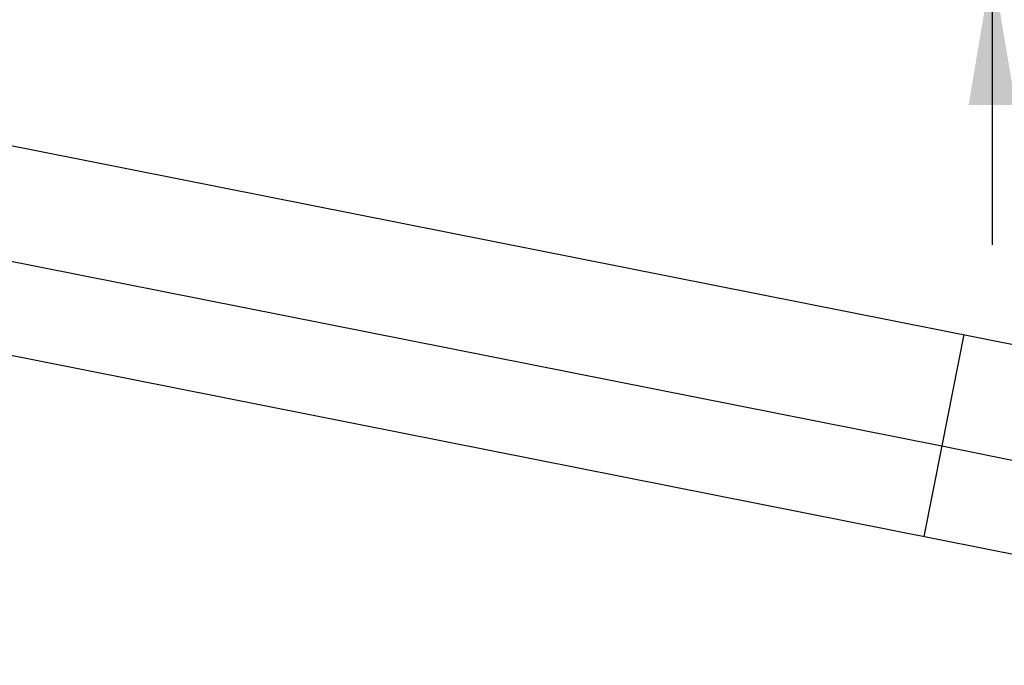
# Model space of a CAD drawing. Units: inches. Extents: x 0.2 to 33.8, y 0.2 to 21.8.
# Drawn here: x 8.3 to 9.1, y 12.5 to 13 of the extents above; entities that cross this region are included whole.
import ezdxf

# ---------------------------------------------------------------- set-up
doc = ezdxf.new("R2010")
doc.units = ezdxf.units.IN
doc.header["$LTSCALE"] = 1.87
doc.header["$MEASUREMENT"] = 0
doc.layers.get('0').update_dxf_attribs({"linetype": 'CONTINUOUS'})
doc.layers.add('3_ALL_AXES', color=7, linetype='CONTINUOUS')
doc.styles.get("Standard").update_dxf_attribs({"font": 'txt', "width": 0.8})
doc.dimstyles.new('DIMSTYLE_1', dxfattribs={"dimtxt": 0.1, "dimasz": 0.125, "dimexe": 0.18, "dimexo": 0.0625, "dimgap": 0.09, "dimtad": 0, "dimtih": 1, "dimtoh": 1, "dimzin": 4, "dimdsep": 46, "dimtxsty": 'STANDARD', "dimblk": '_FILLED', "dimblk1": '_FILLED', "dimblk2": '_FILLED', "dimcen": 0.09, "dimadec": 0, "dimazin": 0, "dimtp": 0.01, "dimtm": 0.01, "dimtfac": 1, "dimtofl": 0, "dimtmove": 0, "dimatfit": 3, "dimldrblk": '_FILLED', "dimfxl": 1, "dimtolj": 1, "dimtzin": 4, "dimarcsym": 0})

# ---------------------------------------------------------------- blocks, each defined once
blk = doc.blocks.new('_FILLED')
at = {"color": 0, "linetype": 'BYBLOCK'}
blk.add_solid([(0, 0), (-1, 0.168), (-1, -0.168)], dxfattribs=at)
blk = doc.blocks.new('*D1')
at = {"color": 2, "linetype": 'CONTINUOUS'}
for p, q in [((5.56941, 13.27548), (5.56941, 11.11772)), ((11.45488, 11.94634), (11.45488, 11.11772)), ((5.56941, 11.18022), (8.11464, 11.18022)), ((11.45488, 11.18022), (8.90964, 11.18022))]:
    blk.add_line(p, q, dxfattribs=at)
at = {"color": 2, "linetype": 'CONTINUOUS', "xscale": 0.125, "yscale": 0.125, "zscale": 0.125, "rotation": 180}
blk.add_blockref('_FILLED', (5.56941, 11.18022), dxfattribs=at)
at = {"color": 2, "linetype": 'CONTINUOUS', "xscale": 0.125, "yscale": 0.125, "zscale": 0.125}
blk.add_blockref('_FILLED', (11.45488, 11.18022), dxfattribs=at)
at = {"color": 2, "linetype": 'CONTINUOUS', "insert": (8.51214, 11.23022), "char_height": 0.1, "width": 0.72, "attachment_point": 2, "line_spacing_factor": 0.9}
blk.add_mtext('(5.89{\\Ftxt.shx;\\W2.400000;\\H0.100000; })\\P[149,5]', dxfattribs=at)
blk = doc.blocks.new('*D3')
at = {"color": 2, "linetype": 'CONTINUOUS'}
for p, q in [((9.13415, 14.49176), (9.13415, 15.64988)), ((9.13415, 15.64988), (9.20915, 15.64988)), ((9.19665, 14.49176), (9.11079, 14.49176)), ((9.15189, 13.07676), (9.07165, 13.07676)), ((9.13415, 13.07676), (9.13415, 12.82676))]:
    blk.add_line(p, q, dxfattribs=at)
at = {"color": 2, "linetype": 'CONTINUOUS', "xscale": 0.125, "yscale": 0.125, "zscale": 0.125}
for p, rotation in [((9.13415, 14.49176), 270), ((9.13415, 13.07676), 90)]:
    blk.add_blockref('_FILLED', p, dxfattribs=dict(at, rotation=rotation))
at = {"color": 2, "linetype": 'CONTINUOUS', "insert": (9.25915, 15.69988), "char_height": 0.1, "width": 0.64, "attachment_point": 1, "line_spacing_factor": 0.9}
blk.add_mtext('(1.42{\\Ftxt.shx;\\W1.600000;\\H0.100000; })\\P[35,9]', dxfattribs=at)

msp = doc.modelspace()

# ---------------------------------------------------------------- linework, layer by layer
at = {"layer": '3_ALL_AXES', "color": 7, "linetype": 'CONTINUOUS'}
for p, q in [((7.24516, 13.11603), (9.33746, 12.70129)), ((7.22548, 13.01674), (9.08922, 12.64731)), ((7.20944, 12.93583), (9.30175, 12.5211)), ((9.1089, 12.7466), (9.08922, 12.64731)), ((9.08922, 12.64731), (9.31757, 12.6009))]:
    msp.add_line(p, q, dxfattribs=at)
at = {"layer": '3_ALL_AXES', "color": 9, "linetype": 'CONTINUOUS'}
msp.add_line((9.08922, 12.64731), (9.07318, 12.5664), dxfattribs=at)

# ---------------------------------------------------------------- dimensions: what is measured, and where the dimension line sits
at = {"color": 2, "linetype": 'CONTINUOUS'}
dim = msp.add_linear_dim(base=(9.1341488807, 13.0767584103), p1=(9.1966488807, 14.4917584103), p2=(9.0716488807, 13.0767584103), angle=270, text='(<>)', dimstyle='DIMSTYLE_1', dxfattribs=at)
dim.commit()
dim.dimension.update_dxf_attribs({"geometry": '*D3', "text_midpoint": (9.5791488807, 15.5748771808), "dimtype": 160})
dim = msp.add_linear_dim(base=(11.45488, 11.18022), p1=(5.56941, 13.27548), p2=(11.45488, 11.94634), text='(<>)', dimstyle='DIMSTYLE_1', dxfattribs=at)
dim.commit()
dim.dimension.update_dxf_attribs({"geometry": '*D1', "text_midpoint": (8.45214, 11.10522), "dimtype": 160})

doc.saveas('drawing.dxf')
